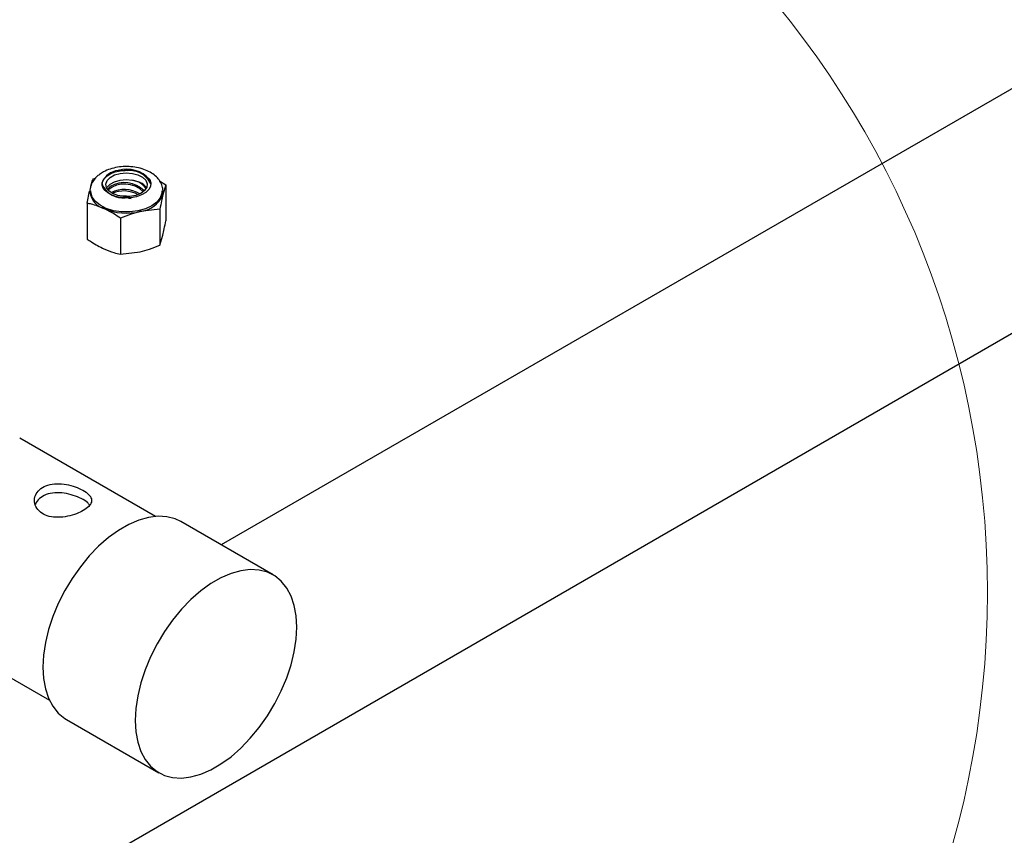
# Model space of a CAD drawing. Units: inches. Extents: x 0.2 to 9.1, y 0.2 to 10.8.
# Drawn here: x 7 to 7.3, y 7.7 to 8 of the extents above; entities that cross this region are included whole.
import ezdxf

# ---------------------------------------------------------------- set-up
doc = ezdxf.new("R2010")
doc.units = ezdxf.units.IN
doc.header["$MEASUREMENT"] = 0

msp = doc.modelspace()

# ---------------------------------------------------------------- linework, layer by layer
at = {"color": 7, "linetype": 'Continuous', "lineweight": 25}
for p, q in [((5.59974557718178, 8.574991141313712), (6.962214359368694, 7.788454655257055)), ((7.388684195096716, 8.052513935116156), (7.017060667242864, 7.837980238964247)), ((6.540956201233151, 7.484950186998893), (7.492650949997369, 8.034351871116817)), ((6.976158477979773, 7.954804876283232), (6.976935890257576, 7.955072147242442)), ((6.98416980114902, 7.957500579134031), (6.986058185627832, 7.95753448351664)), ((6.987197703669908, 7.957432094217555), (6.986058185627832, 7.95753448351664)), ((6.981616095505895, 7.95237320866813), (6.980729888348081, 7.951480529619521)), ((6.994064098031845, 7.954497246673562), (6.994274136567931, 7.954622793712574)), ((6.994064098031845, 7.954497246673562), (6.994323440712793, 7.953744413822242)), ((6.994629958017835, 7.953279963408027), (6.994274136567931, 7.954622793712574)), ((6.994629958017835, 7.953279963408027), (6.994637705044251, 7.953156076027943)), ((6.997375324311268, 7.954231909934433), (6.999370028186593, 7.952930939009613)), ((6.999370028186593, 7.952930939009613), (6.998433009879997, 7.949753001903654)), ((6.999370028186593, 7.952930939009613), (6.999370028186593, 7.941464446008065)), ((6.974284302684412, 7.947068512181238), (6.975067287365772, 7.950877471469728)), ((6.986347810715294, 7.948757838968047), (6.98636575378453, 7.948801021835052)), ((6.987492682672368, 7.948690087761539), (6.98636575378453, 7.948801021835052)), ((6.974284302684412, 7.947068512181238), (6.974284302684412, 7.935602019179688)), ((6.997495922029763, 7.945194534994796), (6.99122442138065, 7.944419252863501)), ((6.997495922029763, 7.945194534994796), (6.997495922029763, 7.933728041993246)), ((6.984952990005105, 7.942263361415477), (6.984952990005105, 7.930796868413928)), ((6.997495922029763, 7.933728041993246), (6.998433009879997, 7.936905949400074)), ((6.984952990005105, 7.930796868413928), (6.99122442138065, 7.931572200359922)), ((6.996065774636052, 7.847093380891612), (6.952733753426382, 7.872108424275784)), ((7.033596894845218, 7.828434077401688), (7.004134132097053, 7.845442568300295)), ((6.967678763138716, 7.782293171079115), (6.99714152588688, 7.765284680180508))]:
    msp.add_line(p, q, dxfattribs=at)
at = {"color": 7, "linetype": 'Continuous', "lineweight": 25, "flags": 128}
for points in [[(6.979014657539199, 7.953055283985418), (6.979016041930254, 7.953140698365071), (6.979226667063563, 7.954098702814314), (6.979785671126979, 7.955008925766158), (6.980667600000595, 7.955829532149375), (6.981831885368494, 7.956522973233848), (6.983225266592863, 7.957057384748749), (6.984783723487037, 7.95740834125385), (6.986435950999307, 7.957559664647056)], [(6.981616095505895, 7.955300272251652), (6.983045983697632, 7.956082703109705), (6.984811834646599, 7.956587072077983), (6.986756764586144, 7.956768552182523), (6.988707942515322, 7.956611027490136), (6.99049200667343, 7.956128489238728), (6.991950471021859, 7.955363791952575), (6.992953633026779, 7.954384947863986), (6.99341250653746, 7.953278844385289), (6.993286185850054, 7.952143840747634), (6.992585978625319, 7.951080738815843), (6.991374060109495, 7.950184023621768), (6.989758140867273, 7.949533356967952), (6.987881795675319, 7.949186557555012), (6.985911767773832, 7.949174427174587), (6.984023006003895, 7.949498099756254), (6.98238347594489, 7.950128734542562), (6.98113875282497, 7.951010356135949), (6.98039949367325, 7.952064596173449), (6.980231348765805, 7.953197801083545), (6.980649229474291, 7.954309297704683), (6.981616095505895, 7.955300272251652)], [(6.986347810715294, 7.948757838968047), (6.984797986820001, 7.948904150963152), (6.983330250346387, 7.949226370312646), (6.982003698534133, 7.949711595819684), (6.980872122780807, 7.950340111484473), (6.979981051889379, 7.951086633156399), (6.979366679880838, 7.951920886958163), (6.979053708385897, 7.952809237448378), (6.979054776792259, 7.953715795514259)], [(6.980488336550576, 7.951872633386031), (6.980649229474291, 7.952148155978264), (6.981616095505895, 7.953139130525233)], [(6.981616095505895, 7.953139130525233), (6.983045983697632, 7.953921561383287), (6.984811834646599, 7.954425930351563), (6.986756764586144, 7.954607410456104), (6.988707942515322, 7.954449885763716), (6.99049200667343, 7.953967347512308), (6.991950471021859, 7.953202650226156), (6.992953633026779, 7.952223806137567), (6.993166011470024, 7.951872644377649)], [(6.994274136567931, 7.954622793712574), (6.994623358799064, 7.953550936840389), (6.994516577578768, 7.952462096905517), (6.993960208206523, 7.9514198466181), (6.992986730870409, 7.950485164159808), (6.991653072710958, 7.949712705271474), (6.990037212201041, 7.949147645618589), (6.988233611141511, 7.948823043738525), (6.986347810715294, 7.948757838968047)], [(6.998159234260626, 7.951051180609278), (6.998131120805449, 7.950263835289835), (6.997615432436828, 7.948773140410331), (6.996518112665045, 7.94739130573253), (6.994898346642563, 7.94619281007032), (6.992843449839664, 7.945242268537253), (6.990464257545901, 7.94459089288025), (6.987888917214088, 7.944273865783844), (6.985256408229507, 7.94430819642556), (6.982708544252109, 7.944692094808772), (6.980382777542868, 7.945404809071164), (6.978404347149282, 7.946407999826721), (6.97688005967845, 7.947647498200911), (6.975891996070315, 7.949056537833998), (6.975493435125055, 7.950559149030225), (6.97549141714418, 7.950989681183271)], [(6.987707976276956, 7.949171706345539), (6.986842586298716, 7.949291859443721), (6.98496036595206, 7.949293019723932)], [(6.998545834780163, 7.950710505259861), (6.99854554904358, 7.950635543674733), (6.998433009879997, 7.949753001903654)], [(7.004134132097053, 7.845442568300295), (7.002339196445089, 7.846292254610778), (6.999720027956126, 7.846977684176873), (6.996883010437652, 7.847140950913273), (6.993872885701697, 7.846779481127882), (6.990737125451981, 7.845898973526096), (6.987525183048358, 7.844513319052553), (6.98428771218741, 7.842644366906293), (6.981075769783788, 7.84032159161676), (6.977940009534072, 7.837581627498131), (6.974929884798117, 7.834467681239699), (6.972092867279643, 7.831028863798526), (6.96947369879068, 7.827319406663313), (6.967113683121779, 7.823397811452382), (6.965050042729577, 7.819325924656869), (6.963315318095817, 7.815167958426467), (6.961936870794148, 7.810989491385766), (6.960936436250263, 7.806856416428126), (6.960329795333866, 7.802833917502238), (6.960126512928609, 7.798985430175217), (6.960329795333866, 7.795371647717473), (6.960936436250263, 7.792049561484956), (6.961936870794148, 7.789071563665177), (6.963315318095817, 7.786484618002498), (6.965050042729577, 7.78432952220194), (6.967113683121779, 7.78264026388759), (6.967678763138716, 7.782293171079115)], [(7.041149145055326, 7.81174181830558), (7.040945862650068, 7.81535560076333), (7.04033922173367, 7.818677686995846), (7.039338787189785, 7.821655684815625), (7.037960339888117, 7.824242630478304), (7.036225615254355, 7.826397726278864), (7.034161974862154, 7.828086984593212), (7.031801959193253, 7.829283763712171), (7.029182790704291, 7.829969193278266), (7.026345773185818, 7.830132460014666), (7.023335648449863, 7.829770990229275), (7.020199888200145, 7.828890482627489), (7.016987945796522, 7.827504828153947), (7.013750474935573, 7.825635876007686), (7.010538532531952, 7.823313100718154), (7.007402772282235, 7.820573136599524), (7.004392647546281, 7.817459190341093), (7.001555630027807, 7.814020372899919), (6.998936461538845, 7.810310915764705), (6.996576445869943, 7.806389320553775), (6.994512805477743, 7.802317433758263), (6.992778080843981, 7.79815946752786), (6.991399633542312, 7.793981000487158), (6.990399198998428, 7.789847925529518), (6.98979255808203, 7.785825426603632), (6.989589275676773, 7.781976939276606), (6.98979255808203, 7.778363156818866), (6.990399198998428, 7.775041070586349), (6.991399633542312, 7.77206307276657), (6.992778080843981, 7.769476127103891), (6.994512805477743, 7.767321031303332), (6.996576445869943, 7.765631772988983), (6.998936461538845, 7.764434993870025), (7.001555630027807, 7.76374956430393), (7.004392647546281, 7.763586297567529), (7.007402772282235, 7.763947767352921), (7.010538532531952, 7.764828274954706), (7.013750474935573, 7.76621392942825), (7.016987945796522, 7.76808288157451), (7.020199888200145, 7.770405656864042), (7.023335648449863, 7.773145620982672), (7.026345773185818, 7.776259567241103), (7.029182790704291, 7.779698384682277), (7.031801959193253, 7.783407841817491), (7.034161974862154, 7.787329437028421), (7.036225615254355, 7.791401323823933), (7.037960339888117, 7.795559290054336), (7.039338787189785, 7.799737757095038), (7.04033922173367, 7.803870832052678), (7.040945862650068, 7.807893330978565), (7.041149145055326, 7.81174181830558)]]:
    msp.add_lwpolyline(points, dxfattribs=at)
at = {"color": 7, "linetype": 'Continuous', "lineweight": 18}
msp.add_circle((6.966272448586261, 7.822820072730495), 0.2953592491905228, dxfattribs=at)
at = {"color": 7, "linetype": 'Continuous', "lineweight": 25}
for centre, radius, start, end in [((6.984602328389886, 7.951567236508033), 0.005949086865358509, 94.16935757901263, 158.8286837014669), ((6.986961700380801, 7.948125545436237), 0.009781919962625818, 41.62174113022999, 106.5836111638834), ((6.987375060391522, 7.948935570137462), 0.008699164928074977, 39.7422150907846, 98.70687590744218), ((6.98796165220524, 7.950179876479796), 0.007292343894833874, 29.26209659935153, 96.01335976770297), ((6.985635396642818, 7.955936144747447), 0.007172405491148056, 208.2147068313424, 275.8444882321714), ((6.986211645333125, 7.944763459603625), 0.008428582640477442, 44.91941929790336, 129.2527982435026), ((6.986167747825927, 7.944839402892257), 0.008802032055783485, 44.19183913609589, 121.1388498483079), ((6.988114109009589, 7.948875913550452), 0.005683438752888019, 29.56178186149083, 58.07416020273448), ((6.981388629810232, 7.951431472469264), 0.006327836769439239, 187.046555107157, 253.7568714494742), ((6.986129695406685, 7.942455409770511), 0.009034670551526715, 56.90376101252924, 118.0903001646119), ((6.985987869813616, 7.94170587443173), 0.009282714090482912, 60.63995081421203, 113.7592945092259), ((6.990226784853111, 7.953305659841077), 0.008942231690814938, 276.4055159317551, 336.5911367734588), ((6.986867022857951, 7.962792310967058), 0.01888269541040958, 247.4267994583064, 283.3419067166446)]:
    msp.add_arc(centre, radius, start, end, dxfattribs=at)
for centre, major_axis, ratio, start_param, end_param in [((6.986779921914855, 7.950711284470295), (0.006812779554436155, -7.784924406539773e-05), 0.5752663451349423, 0.3440068687486699, 0.8867986243186776), ((6.988347110988347, 7.952370700688803), (0.006575728605091592, -0.0003063725023295661), 0.5676089756737874, 0.3271437318496752, 0.4574781751579482), ((6.988347110988347, 7.952370700688803), (0.006575728605091592, -0.0003063725023295661), 0.5676089756737874, 4.608564135234827, 4.738898578546096)]:
    msp.add_ellipse(centre, major_axis=major_axis, ratio=ratio, start_param=start_param, end_param=end_param, dxfattribs=at)
for points, knots in [([(6.998503902801244, 7.950720225914389), (6.99848494080094, 7.951199127211677), (6.99844306623021, 7.952256704783861), (6.99778329132395, 7.953787989375075), (6.996725247508993, 7.955232872670612), (6.995265802391155, 7.956481716103994), (6.99343066201648, 7.957513622566726), (6.991265763309363, 7.958276703944469), (6.988881410279705, 7.958724884036593), (6.986403348602384, 7.958836622278515), (6.983935533073564, 7.958609554841828), (6.981578030091061, 7.958035431128263), (6.979643441770569, 7.957237171364806), (6.978612611070896, 7.956543257881084), (6.978197065444603, 7.956263529392906)], [0, 0, 0, 0, 0.0636449831675841, 0.1405498526762289, 0.2182562352919538, 0.3001551240139938, 0.3873907306423473, 0.4781176375088207, 0.569269129254891, 0.6601459570053674, 0.7512340144040021, 0.8431644327955404, 0.9367768790552292, 1, 1, 1, 1]), ([(6.978197065444603, 7.956263529392906), (6.977872072092876, 7.95600405916788), (6.977053298774616, 7.955350361804514), (6.976065416100521, 7.954092187482626), (6.975391023243709, 7.952802392274748), (6.975290160586943, 7.951990976834169), (6.975260269750342, 7.951750512353772)], [0, 0, 0, 0, 0.2192339305302445, 0.552327891698976, 0.8673315350841364, 1, 1, 1, 1]), ([(6.975260269750342, 7.951750512353772), (6.975171904108208, 7.951438121649398), (6.975067258126769, 7.951068176599911), (6.975123129025738, 7.95069570414616), (6.975131821162599, 7.950637756599145)], [0, 0, 0, 0, 0.8444246106476219, 1, 1, 1, 1]), ([(6.975539585094511, 7.952824994656817), (6.975578896308295, 7.952975585056794), (6.975787792466907, 7.953775808531266), (6.975992385982901, 7.954343784840737), (6.976158477979773, 7.954804876283232)], [0, 0, 0, 0, 0.1881854316693163, 1, 1, 1, 1]), ([(6.979315201113117, 7.952545196650557), (6.979252547065497, 7.952700431345469), (6.979096364972506, 7.9530873956435), (6.979070353497453, 7.953480430574698), (6.979054776792259, 7.953715795514259)], [0, 0, 0, 0, 0.4011602509626821, 1, 1, 1, 1]), ([(6.992567686352489, 7.952401568250757), (6.992322401205832, 7.952633592736815), (6.991524727590676, 7.953388142342125), (6.990065152836879, 7.954128118398756), (6.988874735329889, 7.954386211020114), (6.98856294551215, 7.954453809699484)], [0, 0, 0, 0, 0.2468416847720587, 0.8027355171997546, 1, 1, 1, 1]), ([(6.998433009879997, 7.949753001903654), (6.998287184410347, 7.949121397637532), (6.997971380497559, 7.947753576919715), (6.997662288076504, 7.946089960604668), (6.997495922029763, 7.945194534994796)], [0, 0, 0, 0, 0.4617595404821537, 1, 1, 1, 1]), ([(6.979618646074686, 7.945356221383377), (6.978279924071187, 7.945882712324217), (6.976483035585431, 7.946589390414945), (6.974731026038375, 7.946971167532284), (6.974284302684412, 7.947068512181238)], [0, 0, 0, 0, 0.7450223061204978, 1, 1, 1, 1]), ([(6.984952990005105, 7.942263361415477), (6.984247622424014, 7.942740770081902), (6.982491564867179, 7.943929309389417), (6.980694106885236, 7.944822064993848), (6.979618646074686, 7.945356221383378)], [0, 0, 0, 0, 0.4016768005952617, 1, 1, 1, 1]), ([(6.99122442138065, 7.944419252863501), (6.990248666571524, 7.944161445355615), (6.988135562642601, 7.943603134955578), (6.986066587443276, 7.942732154606372), (6.984952990005105, 7.942263361415477)], [0, 0, 0, 0, 0.4617637569874956, 1, 1, 1, 1]), ([(6.998433009879997, 7.936905949400074), (6.99857880637408, 7.937537567174962), (6.998894544247993, 7.93890540290122), (6.9992036541939, 7.940569025186048), (6.999370028186593, 7.941464446008065)], [0, 0, 0, 0, 0.4617643498868612, 1, 1, 1, 1]), ([(6.974284302684412, 7.935602019179688), (6.974731026123095, 7.935296966220668), (6.976483037883949, 7.934100574167761), (6.978279924770552, 7.933188605860732), (6.979618646074686, 7.932509168879798)], [0, 0, 0, 0, 0.2549774200520388, 1, 1, 1, 1]), ([(6.99122442138065, 7.931572200359922), (6.992200201734562, 7.931829990871882), (6.994313346753914, 7.932388260706074), (6.996382327850736, 7.93325924785226), (6.997495922029763, 7.933728041993246)], [0, 0, 0, 0, 0.461766866436047, 1, 1, 1, 1]), ([(6.979618646074686, 7.932509168879798), (6.980694106958803, 7.932074554662966), (6.982491565233214, 7.931348167556045), (6.984247622458216, 7.930954853548359), (6.984952990005105, 7.930796868413928)], [0, 0, 0, 0, 0.598323142978288, 1, 1, 1, 1]), ([(6.973016467309772, 7.848952404552569), (6.973658249369336, 7.849380312337397), (6.974941285263483, 7.850235775713378), (6.975773447662606, 7.851641307329903), (6.975660347809912, 7.853057186390205), (6.974508786650296, 7.854461281789006), (6.972473183555541, 7.855759501641585), (6.969834768799793, 7.856818182434871), (6.966854463958991, 7.857491058985915), (6.963791906665366, 7.857598678193217), (6.961013984117007, 7.856987067990596), (6.95888883794076, 7.855677639022437), (6.957620900020574, 7.853856241694863), (6.957304800411511, 7.851756745755589), (6.95801139676565, 7.84968366495935), (6.959692051512226, 7.848013175880741), (6.962103862588553, 7.847006858620049), (6.9649663692914, 7.846703819200537), (6.968020826886721, 7.8470445920878), (6.970872251872829, 7.847855204248277), (6.972343921991454, 7.848608261461725), (6.973016467309772, 7.848952404552569)], [0, 0, 0, 0, 0.05239112285218365, 0.1047391246797156, 0.1582024271685252, 0.2125858174326111, 0.2657059399097325, 0.317328498733559, 0.3695565020602377, 0.4235192260201794, 0.4777047237881332, 0.5302942840913125, 0.5819749332175492, 0.6346927672189672, 0.6889197686880884, 0.7428107593781307, 0.7949021426030397, 0.8465931654475223, 0.8998388831827714, 0.9542269090469165, 1, 1, 1, 1]), ([(6.975029517742477, 7.850690961850628), (6.974837274552026, 7.850963782792287), (6.974327093866739, 7.851687803105569), (6.972478702389475, 7.852792839661176), (6.969896727548451, 7.853872775187458), (6.966930369602091, 7.85459184880075), (6.963880633421023, 7.854757745478655), (6.961064875388422, 7.854194850865928), (6.959006466328651, 7.852889458551186), (6.957906530159669, 7.851665776410275), (6.957795252802494, 7.850936326453013), (6.957786712988076, 7.850880345906568)], [0, 0, 0, 0, 0.07930552347335963, 0.2104633522672152, 0.3369294124676683, 0.4651748530732297, 0.5987579052250258, 0.7331743123256868, 0.8627614341370261, 0.9894678314342944, 1, 1, 1, 1])]:
    msp.add_open_spline(points, degree=3, knots=knots, dxfattribs=at)

doc.saveas('drawing.dxf')
